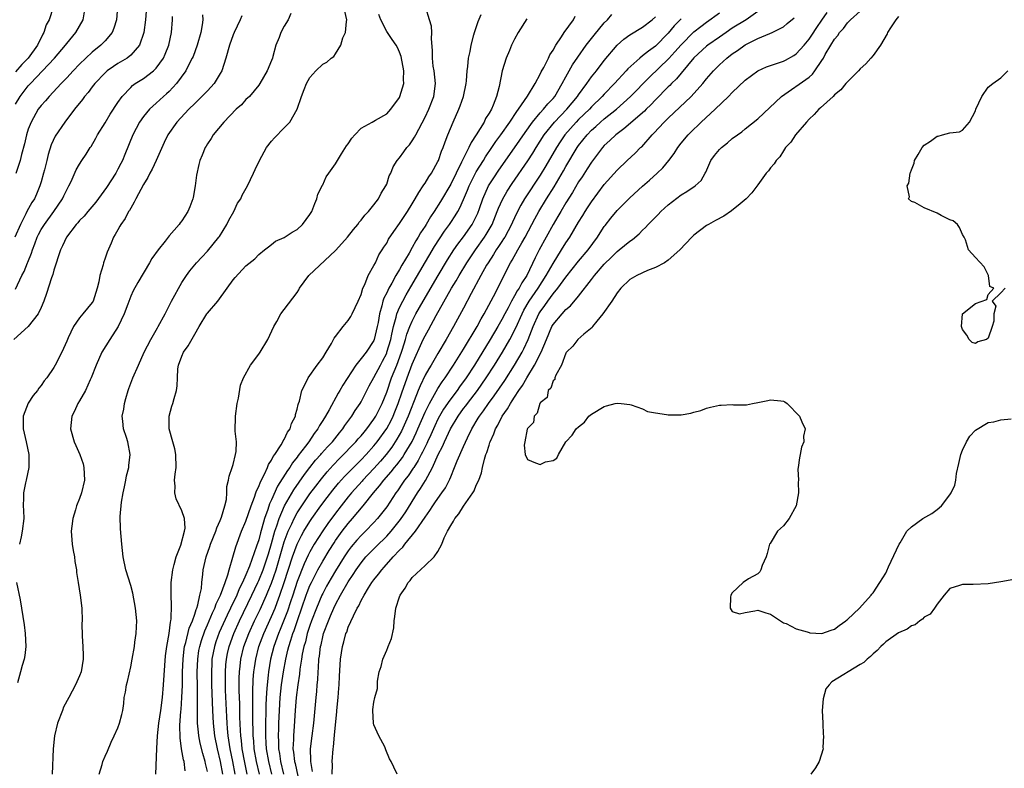
# Model space of a CAD drawing. Units: inches. Extents: x 2568125 to 2571000, y 1496265 to 1497000.
# Drawn here: x 2568762 to 2568916, y 1496406 to 1496523 of the extents above; entities that cross this region are included whole.
import ezdxf

# ---------------------------------------------------------------- set-up
doc = ezdxf.new("R2010")
doc.units = ezdxf.units.IN
doc.header["$MEASUREMENT"] = 0
doc.layers.add('LD25681494_2ft', color=182, linetype='Continuous')

msp = doc.modelspace()

# ---------------------------------------------------------------- linework, layer by layer
at = {"layer": 'LD25681494_2ft'}
for points, elevation in [([(2568790.24, 1496523.76), (2568790.28, 1496523), (2568790.18, 1496522.18), (2568789.97, 1496521), (2568789.39, 1496519), (2568788.74, 1496517.26), (2568788.63, 1496517), (2568788.21, 1496516.21), (2568787.62, 1496515), (2568786.17, 1496513), (2568785, 1496511.75), (2568784.61, 1496511.39), (2568784.15, 1496511), (2568783, 1496509.96), (2568781.95, 1496509), (2568781, 1496507.87), (2568780.38, 1496507), (2568779.31, 1496505), (2568778.06, 1496501.94), (2568777.7, 1496501), (2568777.47, 1496500.53), (2568777, 1496499.61), (2568776.67, 1496499), (2568775.24, 1496496.76), (2568773.55, 1496494.45), (2568772.29, 1496493), (2568771.71, 1496492.29), (2568771, 1496491.58), (2568770.74, 1496491.26), (2568770.49, 1496491), (2568768.96, 1496489), (2568768.36, 1496487.64), (2568768.03, 1496487), (2568767, 1496483.84), (2568766.82, 1496483.18), (2568766.63, 1496482.63), (2568765.84, 1496480.16), (2568765.4, 1496479), (2568765, 1496478.01), (2568764.53, 1496477), (2568762.99, 1496475.01), (2568760.76, 1496473)], 8698), ([(2568781.45, 1496525), (2568781.31, 1496523), (2568781.04, 1496521), (2568780.39, 1496519), (2568779, 1496517.43), (2568778.44, 1496517), (2568777, 1496516.16), (2568776.3, 1496515.7), (2568775.32, 1496515), (2568775, 1496514.71), (2568773.39, 1496513), (2568773, 1496512.5), (2568772.36, 1496511.64), (2568771.79, 1496511), (2568771.47, 1496510.53), (2568770.24, 1496509), (2568768.7, 1496507), (2568767.2, 1496504.8), (2568766.56, 1496503.44), (2568766.08, 1496501.92), (2568765.88, 1496501), (2568765.53, 1496499.53), (2568765.39, 1496499), (2568765, 1496497.65), (2568764.8, 1496497), (2568764.28, 1496495.72), (2568763.94, 1496495), (2568763.57, 1496494.43), (2568762.79, 1496493), (2568762.63, 1496492.63), (2568761.76, 1496491), (2568760.91, 1496489)], 8702), ([(2568766.9, 1496524.9), (2568766.25, 1496523), (2568765.81, 1496522.19), (2568765.4, 1496521), (2568765.25, 1496520.75), (2568764.42, 1496519), (2568762.96, 1496517), (2568761.99, 1496516.01), (2568761, 1496514.85)], 8708), ([(2568761, 1496509.79), (2568761.72, 1496511), (2568763, 1496512.64), (2568763.32, 1496513), (2568767.11, 1496517), (2568768.79, 1496519), (2568769, 1496519.3), (2568770.44, 1496521), (2568771, 1496521.97), (2568771.56, 1496523), (2568771.76, 1496524.24)], 8706), ([(2568776.92, 1496525), (2568776.78, 1496523), (2568776.35, 1496521.65), (2568776.08, 1496521), (2568775, 1496519.72), (2568774.34, 1496519), (2568773, 1496517.93), (2568771.98, 1496517), (2568771, 1496516.04), (2568770, 1496515), (2568769, 1496513.92), (2568768.11, 1496513), (2568766.24, 1496511), (2568765.67, 1496510.33), (2568765, 1496509.59), (2568764.56, 1496509), (2568763.42, 1496507), (2568763, 1496505.89), (2568762.72, 1496505), (2568762.42, 1496503.58), (2568761.94, 1496501.94), (2568761.74, 1496501), (2568761.04, 1496498.96)], 8704), ([(2568804.04, 1496523.96), (2568803.62, 1496523), (2568803, 1496521.97), (2568802.48, 1496521), (2568802.2, 1496520.2), (2568801.69, 1496519), (2568801.22, 1496517.22), (2568801.14, 1496517), (2568801, 1496516.6), (2568800.35, 1496515), (2568799.2, 1496513), (2568799, 1496512.74), (2568797.54, 1496511), (2568797, 1496510.5), (2568796.29, 1496509.71), (2568795.49, 1496509), (2568793.54, 1496507), (2568791.89, 1496505), (2568791.56, 1496504.44), (2568791, 1496503.6), (2568790.78, 1496503.22), (2568790.63, 1496503), (2568790.17, 1496501.83), (2568789.82, 1496501), (2568789.64, 1496500.36), (2568789.29, 1496498.71), (2568789.09, 1496497), (2568788.78, 1496495.22), (2568788.73, 1496495), (2568788.26, 1496493.74), (2568787.93, 1496493), (2568787, 1496491.56), (2568786.74, 1496491.26), (2568786.55, 1496491), (2568785, 1496489.21), (2568784.39, 1496488.39), (2568783.27, 1496487), (2568782.32, 1496485.68), (2568781.96, 1496485), (2568780.12, 1496481.88), (2568779.4, 1496480.6), (2568779, 1496479.75), (2568778.54, 1496478.54), (2568777.99, 1496477), (2568777.04, 1496475), (2568775.75, 1496473), (2568774.5, 1496471), (2568773.59, 1496469), (2568772.83, 1496467), (2568772.67, 1496466.67), (2568771.91, 1496465), (2568771, 1496463.39), (2568770.76, 1496463), (2568770.22, 1496461.78), (2568769.81, 1496461), (2568769.6, 1496459), (2568770.18, 1496457), (2568770.42, 1496456.42), (2568771.07, 1496455), (2568771.55, 1496453.55), (2568771.7, 1496453), (2568771.76, 1496451), (2568771.31, 1496449), (2568771, 1496448.14), (2568770.53, 1496447), (2568770.37, 1496446.37), (2568769.93, 1496445), (2568769.81, 1496443.81), (2568769.7, 1496443), (2568769.85, 1496441), (2568770.01, 1496440.01), (2568770.2, 1496439), (2568770.28, 1496438.28), (2568770.51, 1496437), (2568770.55, 1496436.55), (2568770.77, 1496435), (2568771.09, 1496433), (2568771.34, 1496431), (2568771.4, 1496429), (2568771.38, 1496428.62), (2568771.4, 1496426.6), (2568771.52, 1496425), (2568771.57, 1496423.57), (2568771.57, 1496423), (2568771.24, 1496421), (2568771, 1496420.4), (2568770.39, 1496419), (2568769.31, 1496417), (2568768.52, 1496415.48), (2568768.32, 1496415), (2568767.58, 1496413), (2568767.11, 1496411), (2568766.9, 1496409), (2568766.75, 1496405)], 8694), ([(2568774.06, 1496405), (2568774.56, 1496406.56), (2568774.67, 1496407), (2568775, 1496407.84), (2568775.37, 1496408.63), (2568775.97, 1496410.03), (2568776.44, 1496411), (2568777, 1496412.29), (2568777.27, 1496413), (2568777.62, 1496414.38), (2568777.75, 1496415), (2568777.92, 1496416.08), (2568778, 1496417), (2568778.17, 1496417.83), (2568778.34, 1496419), (2568778.48, 1496419.52), (2568779, 1496421.81), (2568779.24, 1496423), (2568779.59, 1496425), (2568779.67, 1496425.67), (2568779.86, 1496427), (2568779.92, 1496428.08), (2568779.94, 1496429), (2568779.77, 1496431), (2568779.33, 1496433.33), (2568779, 1496434.55), (2568778.26, 1496437), (2568777.84, 1496439), (2568777.61, 1496441), (2568777.41, 1496443.41), (2568777.34, 1496445.34), (2568777.54, 1496447.54), (2568777.82, 1496449), (2568778.03, 1496449.97), (2568778.23, 1496451), (2568778.33, 1496451.67), (2568778.69, 1496453), (2568778.7, 1496453.3), (2568778.94, 1496455), (2568778.55, 1496457), (2568778.33, 1496457.67), (2568777.86, 1496459), (2568777.79, 1496460.21), (2568777.68, 1496461), (2568777.91, 1496462.09), (2568778.01, 1496463), (2568778.24, 1496463.76), (2568778.58, 1496465), (2568778.69, 1496465.31), (2568779.35, 1496467), (2568780.21, 1496469), (2568781.11, 1496471), (2568782.13, 1496473), (2568783.19, 1496474.81), (2568783.31, 1496475), (2568784.36, 1496477), (2568785.36, 1496479), (2568787, 1496481.9), (2568787.71, 1496483), (2568788.25, 1496483.75), (2568789.26, 1496485), (2568790.12, 1496485.88), (2568791, 1496486.83), (2568792.79, 1496489), (2568792.88, 1496489.12), (2568794.04, 1496491), (2568794.34, 1496491.66), (2568795.09, 1496493), (2568795.71, 1496494.29), (2568796.19, 1496495), (2568796.44, 1496495.56), (2568797.27, 1496497), (2568798.19, 1496499), (2568798.43, 1496499.57), (2568799.11, 1496501), (2568800.24, 1496503), (2568801, 1496504), (2568801.45, 1496504.55), (2568803, 1496506.07), (2568803.85, 1496507), (2568805, 1496508.99), (2568805.7, 1496511), (2568806.11, 1496512.11), (2568806.47, 1496513), (2568807, 1496513.97), (2568807.93, 1496515), (2568809, 1496516.05), (2568809.64, 1496516.36), (2568810.35, 1496517), (2568810.73, 1496517.27), (2568811, 1496517.64), (2568811.82, 1496519), (2568812.15, 1496520.15), (2568812.54, 1496521), (2568812.72, 1496522.72), (2568812.78, 1496523), (2568812.32, 1496525)], 8692), ([(2568782.94, 1496405), (2568783.06, 1496409.06), (2568783.17, 1496411), (2568783.42, 1496413), (2568783.72, 1496415), (2568783.95, 1496417), (2568784.12, 1496419), (2568784.46, 1496423.54), (2568784.65, 1496425), (2568785, 1496427), (2568785.2, 1496428.8), (2568785.27, 1496429), (2568785.33, 1496429.33), (2568785.4, 1496431.4), (2568785.32, 1496433), (2568785.3, 1496435), (2568785.56, 1496437), (2568785.81, 1496437.81), (2568786.11, 1496439), (2568786.85, 1496440.85), (2568787.41, 1496443), (2568787.5, 1496443.5), (2568787.42, 1496445), (2568787, 1496446.21), (2568786.1, 1496448.1), (2568785.9, 1496449), (2568785.96, 1496450.04), (2568785.86, 1496451), (2568785.94, 1496451.94), (2568786.12, 1496453), (2568786.07, 1496455), (2568785.89, 1496455.89), (2568785.56, 1496457), (2568785.03, 1496459), (2568785.03, 1496461), (2568785.44, 1496462.56), (2568785.58, 1496463), (2568785.77, 1496463.77), (2568786.13, 1496465), (2568786.27, 1496465.73), (2568786.3, 1496467), (2568786.39, 1496468.39), (2568786.49, 1496469), (2568787, 1496470.39), (2568787.25, 1496471), (2568787.99, 1496472.01), (2568789, 1496473.83), (2568789.69, 1496475), (2568790.9, 1496477), (2568791, 1496477.13), (2568792.6, 1496479), (2568794.08, 1496481), (2568795, 1496482.31), (2568795.32, 1496482.68), (2568797, 1496484.49), (2568798.39, 1496485.61), (2568799, 1496486.3), (2568799.93, 1496487), (2568800.52, 1496487.48), (2568801, 1496487.85), (2568801.63, 1496488.37), (2568803, 1496488.92), (2568804.22, 1496489.78), (2568805, 1496490.19), (2568805.87, 1496491), (2568807, 1496492.53), (2568807.28, 1496493), (2568807.76, 1496494.24), (2568808.08, 1496495), (2568808.26, 1496495.74), (2568808.91, 1496497), (2568808.93, 1496497.07), (2568809, 1496497.18), (2568809.56, 1496498.44), (2568809.98, 1496499), (2568811, 1496500.48), (2568811.96, 1496502.04), (2568812.74, 1496503.26), (2568813, 1496503.61), (2568813.53, 1496504.47), (2568814, 1496505), (2568815, 1496506.05), (2568816.72, 1496507), (2568817, 1496507.12), (2568817.27, 1496507.27), (2568819, 1496508.27), (2568819.66, 1496509), (2568821, 1496510.85), (2568821.08, 1496511), (2568821.67, 1496513), (2568821.64, 1496513.64), (2568821.68, 1496515), (2568821.26, 1496517.26), (2568821, 1496517.94), (2568820.67, 1496518.67), (2568820.47, 1496519), (2568819.88, 1496519.88), (2568819, 1496521.13), (2568818.09, 1496523), (2568817.8, 1496523.8)], 8690), ([(2568787.53, 1496405.53), (2568787.34, 1496407), (2568787.26, 1496407.26), (2568786.96, 1496408.96), (2568786.71, 1496410.71), (2568786.68, 1496412.68), (2568786.84, 1496414.84), (2568786.87, 1496415.13), (2568786.99, 1496417), (2568787.07, 1496418.93), (2568787.11, 1496421), (2568787.18, 1496423), (2568787.37, 1496424.63), (2568787.42, 1496425), (2568787.61, 1496425.61), (2568788.14, 1496427.86), (2568788.64, 1496429), (2568789, 1496430.05), (2568789.21, 1496430.79), (2568789.32, 1496431), (2568789.49, 1496431.49), (2568789.8, 1496433), (2568790.04, 1496434.04), (2568790.11, 1496435), (2568790.28, 1496436.28), (2568790.34, 1496437), (2568790.77, 1496439), (2568791.36, 1496440.64), (2568791.46, 1496441), (2568792.3, 1496443), (2568792.46, 1496443.54), (2568793, 1496444.7), (2568793.21, 1496445.21), (2568793.72, 1496447), (2568793.97, 1496447.97), (2568794.02, 1496449), (2568794.01, 1496449.99), (2568794.27, 1496451), (2568794.37, 1496451.63), (2568794.87, 1496453), (2568794.89, 1496453.11), (2568795, 1496453.46), (2568795.4, 1496455), (2568795.47, 1496455.47), (2568795.51, 1496457), (2568795.33, 1496458.67), (2568795.35, 1496461), (2568795.65, 1496463), (2568795.83, 1496463.83), (2568796.17, 1496465.83), (2568796.6, 1496467), (2568797.7, 1496469), (2568799, 1496470.69), (2568799.22, 1496471), (2568800.43, 1496473), (2568801.36, 1496475), (2568801.82, 1496475.82), (2568802.45, 1496477), (2568803, 1496477.7), (2568805, 1496480.36), (2568805.25, 1496480.75), (2568805.39, 1496481), (2568806.84, 1496483), (2568811, 1496486.89), (2568812.01, 1496487.99), (2568812.86, 1496489), (2568813.8, 1496490.2), (2568814.49, 1496491), (2568814.68, 1496491.32), (2568815, 1496491.67), (2568815.57, 1496492.43), (2568816.16, 1496493), (2568817, 1496494.06), (2568817.72, 1496495), (2568818.15, 1496495.85), (2568818.88, 1496497), (2568819, 1496497.3), (2568819.41, 1496498.59), (2568819.63, 1496499), (2568820.03, 1496499.97), (2568820.65, 1496501), (2568821, 1496501.42), (2568821.68, 1496502.32), (2568822.17, 1496503), (2568822.58, 1496503.42), (2568823, 1496504.04), (2568823.37, 1496504.63), (2568823.54, 1496505), (2568825, 1496507.74), (2568825.6, 1496509), (2568826.36, 1496511), (2568826.62, 1496513), (2568826.4, 1496515), (2568826.29, 1496515.71), (2568826.15, 1496517), (2568826.16, 1496518.16), (2568825.98, 1496520.02), (2568826.04, 1496521), (2568825.98, 1496521.98), (2568825.7, 1496523), (2568825.14, 1496524.86)], 8688), ([(2568791, 1496405.42), (2568790.69, 1496406.69), (2568790.63, 1496407), (2568790.25, 1496408.25), (2568789.86, 1496409.86), (2568789.65, 1496411), (2568789.57, 1496411.57), (2568789.46, 1496413), (2568789.46, 1496414.54), (2568789.44, 1496415), (2568789.45, 1496416.55), (2568789.44, 1496418.56), (2568789.41, 1496421), (2568789.47, 1496423), (2568789.66, 1496424.34), (2568789.78, 1496425), (2568790.05, 1496425.95), (2568790.57, 1496427.43), (2568791, 1496428.36), (2568791.28, 1496429), (2568791.77, 1496430.23), (2568792.15, 1496431), (2568792.35, 1496431.65), (2568793.04, 1496433.04), (2568793.74, 1496435), (2568794.17, 1496436.17), (2568794.38, 1496437), (2568794.98, 1496438.98), (2568795.41, 1496440.59), (2568796.33, 1496443), (2568797, 1496444.59), (2568797.81, 1496447), (2568798.34, 1496448.34), (2568798.55, 1496449), (2568798.65, 1496449.35), (2568799, 1496450.01), (2568799.26, 1496450.74), (2568799.91, 1496451.91), (2568800.4, 1496453), (2568800.54, 1496453.46), (2568801, 1496454.1), (2568801.28, 1496454.72), (2568801.51, 1496455), (2568802.51, 1496456.51), (2568802.78, 1496457), (2568802.84, 1496457.16), (2568803, 1496457.36), (2568803.51, 1496458.49), (2568803.9, 1496459), (2568804.12, 1496459.88), (2568804.74, 1496461), (2568804.75, 1496461.25), (2568805, 1496462.08), (2568805.15, 1496462.85), (2568805.23, 1496463), (2568805.37, 1496463.37), (2568805.73, 1496465), (2568806.51, 1496466.51), (2568806.73, 1496467), (2568808.16, 1496469), (2568809, 1496470.13), (2568809.55, 1496471), (2568810.38, 1496472.38), (2568810.81, 1496473.19), (2568811, 1496473.46), (2568812.19, 1496475), (2568813, 1496475.94), (2568813.41, 1496476.59), (2568813.63, 1496477), (2568814.56, 1496479), (2568815, 1496480.01), (2568815.29, 1496481), (2568815.58, 1496481.58), (2568816.12, 1496483), (2568817, 1496484.55), (2568817.23, 1496485), (2568817.78, 1496486.22), (2568818.3, 1496487), (2568818.56, 1496487.44), (2568819, 1496488.08), (2568819.31, 1496488.69), (2568820.1, 1496489.9), (2568821, 1496491.13), (2568822.23, 1496493), (2568823, 1496494.22), (2568823.28, 1496494.72), (2568823.47, 1496495), (2568824, 1496496), (2568824.72, 1496497), (2568824.82, 1496497.18), (2568825, 1496497.42), (2568825.58, 1496498.42), (2568826, 1496499), (2568827, 1496500.82), (2568827.08, 1496501), (2568827.57, 1496502.43), (2568827.82, 1496503), (2568828.12, 1496503.88), (2568828.56, 1496505), (2568829.4, 1496507), (2568830.3, 1496509), (2568830.49, 1496509.51), (2568830.98, 1496511), (2568831.4, 1496513), (2568831.45, 1496513.45), (2568831.59, 1496515), (2568831.7, 1496515.7), (2568831.81, 1496517), (2568832.03, 1496518.03), (2568832.2, 1496519), (2568832.64, 1496520.64), (2568832.72, 1496521), (2568833.28, 1496522.72), (2568833.79, 1496523.79)], 8686), ([(2568797.22, 1496405), (2568796.83, 1496406.83), (2568796.43, 1496409), (2568796.31, 1496410.31), (2568796.22, 1496411), (2568796.15, 1496411.85), (2568796.07, 1496413.93), (2568796.04, 1496416.04), (2568795.97, 1496418.03), (2568795.96, 1496419), (2568795.97, 1496420.03), (2568796.01, 1496421), (2568796.09, 1496421.91), (2568796.23, 1496423), (2568796.7, 1496425), (2568797.44, 1496427), (2568798.36, 1496429), (2568799.21, 1496430.79), (2568800.21, 1496433), (2568800.45, 1496433.55), (2568801, 1496434.9), (2568801.71, 1496437), (2568803, 1496441.36), (2568803.61, 1496443), (2568804.17, 1496444.17), (2568804.53, 1496445), (2568805, 1496445.87), (2568806.24, 1496447.76), (2568807, 1496448.84), (2568807.92, 1496450.08), (2568808.79, 1496451.22), (2568809.69, 1496452.31), (2568810.64, 1496453.36), (2568811.63, 1496454.37), (2568812.27, 1496455), (2568813.6, 1496456.4), (2568814.2, 1496457), (2568814.56, 1496457.44), (2568815, 1496457.92), (2568815.48, 1496458.52), (2568815.88, 1496459), (2568817, 1496460.55), (2568817.28, 1496461), (2568818.27, 1496463), (2568819, 1496464.77), (2568819.78, 1496467), (2568820.59, 1496469), (2568821.33, 1496471), (2568821.49, 1496471.49), (2568821.95, 1496473), (2568822.16, 1496473.84), (2568822.62, 1496475), (2568823, 1496475.88), (2568823.58, 1496477), (2568824.71, 1496479), (2568827.05, 1496483), (2568828.53, 1496485.47), (2568829.51, 1496487), (2568830.12, 1496487.88), (2568831, 1496489.05), (2568832.35, 1496491), (2568832.59, 1496491.41), (2568833.23, 1496492.77), (2568833.5, 1496493.5), (2568834.04, 1496495), (2568834.93, 1496497), (2568835.72, 1496498.28), (2568836.52, 1496499.48), (2568839, 1496502.97), (2568840.62, 1496505.38), (2568841.79, 1496507), (2568843, 1496508.42), (2568843.53, 1496509), (2568844.18, 1496509.82), (2568845, 1496510.69), (2568845.26, 1496511), (2568846.45, 1496513), (2568847, 1496514.07), (2568847.51, 1496515), (2568848.05, 1496515.95), (2568848.86, 1496517.14), (2568850.2, 1496519), (2568851.43, 1496520.57), (2568853, 1496522.49), (2568853.51, 1496523), (2568854.2, 1496523.8)], 8680), ([(2568802.95, 1496405), (2568802.45, 1496407), (2568802.28, 1496408.28), (2568802.15, 1496409), (2568802.15, 1496410.15), (2568802.12, 1496411), (2568802.17, 1496412.17), (2568802.17, 1496413), (2568802.23, 1496415), (2568802.35, 1496417), (2568802.57, 1496419), (2568802.87, 1496421), (2568803.22, 1496423), (2568803.58, 1496424.42), (2568803.7, 1496425), (2568804.03, 1496425.97), (2568804.34, 1496427), (2568804.53, 1496427.47), (2568805.06, 1496429.06), (2568806.43, 1496433), (2568806.58, 1496433.42), (2568807, 1496434.5), (2568807.23, 1496435), (2568808.25, 1496437), (2568809, 1496438.35), (2568810, 1496440), (2568810.78, 1496441.22), (2568811, 1496441.54), (2568812.06, 1496443), (2568813, 1496444.23), (2568813.68, 1496445), (2568815.34, 1496447), (2568816.96, 1496449), (2568817.9, 1496450.1), (2568818.54, 1496451), (2568819.69, 1496452.31), (2568820.23, 1496453), (2568820.59, 1496453.41), (2568821.46, 1496454.54), (2568821.75, 1496455), (2568822.96, 1496457.04), (2568823.61, 1496458.39), (2568823.89, 1496459), (2568825, 1496461.62), (2568825.67, 1496463), (2568827, 1496465.32), (2568827.65, 1496466.35), (2568828.13, 1496467), (2568829.44, 1496469), (2568831, 1496471.49), (2568833.14, 1496475), (2568833.78, 1496476.22), (2568834.26, 1496477), (2568835.71, 1496479.71), (2568838.36, 1496485), (2568838.62, 1496485.38), (2568839.48, 1496487), (2568840.11, 1496488.11), (2568840.63, 1496489), (2568841.7, 1496491), (2568842.14, 1496491.86), (2568842.78, 1496493), (2568843.98, 1496495), (2568845.15, 1496496.85), (2568846.63, 1496499.37), (2568847, 1496500.02), (2568848.79, 1496503), (2568849, 1496503.31), (2568850.31, 1496505), (2568851, 1496505.72), (2568851.68, 1496506.32), (2568852.41, 1496507), (2568853, 1496507.51), (2568854.89, 1496509), (2568857.12, 1496511), (2568860.02, 1496513.98), (2568863.09, 1496516.91), (2568864.05, 1496517.95), (2568865, 1496519.08), (2568867, 1496521.09), (2568868.07, 1496521.93), (2568869, 1496522.62), (2568871, 1496524.06)], 8674), ([(2568877, 1496524.26), (2568875.16, 1496523), (2568873, 1496521.65), (2568872.03, 1496521), (2568871, 1496520.29), (2568869.19, 1496519), (2568869, 1496518.85), (2568867, 1496517.02), (2568865, 1496514.63), (2568864.27, 1496513.73), (2568863.51, 1496513), (2568863.27, 1496512.73), (2568863, 1496512.48), (2568861, 1496510.45), (2568860.29, 1496509.71), (2568859.54, 1496509), (2568859.28, 1496508.72), (2568856.08, 1496505.92), (2568855, 1496505.17), (2568854.79, 1496505), (2568853.89, 1496504.11), (2568853, 1496503.32), (2568852.72, 1496503), (2568851, 1496500.72), (2568850.34, 1496499.66), (2568849.55, 1496498.45), (2568849, 1496497.64), (2568848.02, 1496495.98), (2568847, 1496494.36), (2568846.19, 1496493), (2568845.77, 1496492.23), (2568845, 1496490.95), (2568842.85, 1496487), (2568842.23, 1496485.77), (2568840.91, 1496483), (2568840.14, 1496481.86), (2568839.71, 1496481), (2568839.41, 1496480.59), (2568839, 1496479.84), (2568838.5, 1496479), (2568837.96, 1496477.96), (2568837.44, 1496477), (2568837, 1496476.13), (2568836.37, 1496475), (2568835.19, 1496473), (2568832.7, 1496469), (2568831.42, 1496467), (2568830.4, 1496465.6), (2568829.99, 1496465), (2568828.69, 1496463.31), (2568828.5, 1496463), (2568827.89, 1496462.11), (2568827.25, 1496461), (2568827, 1496460.52), (2568826.51, 1496459.49), (2568825.9, 1496458.1), (2568825.38, 1496457), (2568825.27, 1496456.73), (2568825, 1496456.21), (2568824.61, 1496455.39), (2568824.39, 1496455), (2568823.94, 1496454.06), (2568823.23, 1496453), (2568823.15, 1496452.85), (2568822.34, 1496451.66), (2568821.8, 1496451), (2568821.49, 1496450.51), (2568820.67, 1496449.33), (2568820.42, 1496449), (2568819, 1496446.82), (2568817.57, 1496445), (2568817, 1496444.38), (2568815.68, 1496443), (2568815, 1496442.35), (2568814.36, 1496441.64), (2568813.44, 1496440.56), (2568813, 1496439.97), (2568812.34, 1496439), (2568811, 1496436.84), (2568810.32, 1496435.68), (2568809.6, 1496434.4), (2568809, 1496433.27), (2568808.87, 1496433), (2568808.02, 1496431), (2568807.26, 1496429), (2568807, 1496428.25), (2568806.6, 1496427), (2568806.29, 1496425.71), (2568806.06, 1496425), (2568805.8, 1496423.8), (2568805.68, 1496423), (2568805.44, 1496421.44), (2568805.36, 1496420.64), (2568805.1, 1496419), (2568804.85, 1496417), (2568804.69, 1496415), (2568804.55, 1496412.55), (2568804.43, 1496411), (2568804.43, 1496410.43), (2568804.36, 1496409), (2568804.45, 1496408.45), (2568804.59, 1496407), (2568804.68, 1496406.68), (2568805.47, 1496403)], 8672), ([(2568810.49, 1496405), (2568810.53, 1496406.53), (2568810.5, 1496407), (2568810.64, 1496409), (2568810.69, 1496409.31), (2568810.87, 1496411.12), (2568811.19, 1496414.81), (2568811.2, 1496415), (2568811.41, 1496417), (2568811.52, 1496418.48), (2568811.58, 1496419), (2568811.64, 1496420.36), (2568811.81, 1496423), (2568812.09, 1496425), (2568812.3, 1496425.7), (2568812.63, 1496427), (2568812.75, 1496427.25), (2568813, 1496427.99), (2568813.8, 1496429.8), (2568814.4, 1496431), (2568814.64, 1496431.36), (2568815, 1496432.17), (2568815.46, 1496433), (2568816.16, 1496434.16), (2568816.7, 1496435), (2568817, 1496435.42), (2568817.72, 1496436.28), (2568818.23, 1496437), (2568818.61, 1496437.39), (2568820.03, 1496439), (2568821, 1496440.04), (2568821.5, 1496440.5), (2568821.86, 1496441), (2568823.48, 1496443), (2568825, 1496445.22), (2568825.76, 1496446.24), (2568826.23, 1496447), (2568826.55, 1496447.45), (2568827, 1496448.14), (2568827.63, 1496449), (2568828.18, 1496449.82), (2568828.86, 1496451.14), (2568829, 1496451.53), (2568829.62, 1496453), (2568830.01, 1496454.01), (2568831, 1496456.26), (2568831.64, 1496457.63), (2568832.32, 1496459), (2568833.32, 1496460.68), (2568833.5, 1496461), (2568834.15, 1496461.85), (2568834.92, 1496463), (2568835.82, 1496464.18), (2568837.44, 1496466.56), (2568838.97, 1496469), (2568840.15, 1496471), (2568840.45, 1496471.55), (2568841.13, 1496473), (2568841.91, 1496475), (2568842.8, 1496477), (2568843, 1496477.33), (2568843.7, 1496478.3), (2568844.19, 1496479), (2568845, 1496480.11), (2568845.75, 1496481), (2568847, 1496482.76), (2568849, 1496485.25), (2568850.5, 1496487), (2568851.96, 1496489), (2568852.35, 1496489.65), (2568853, 1496490.64), (2568853.16, 1496490.84), (2568854.03, 1496491.97), (2568855, 1496493.14), (2568857, 1496495.12), (2568859, 1496496.95), (2568860.09, 1496497.91), (2568861.26, 1496499), (2568862.14, 1496499.86), (2568863.09, 1496501), (2568863.91, 1496502.09), (2568864.48, 1496503), (2568865, 1496503.67), (2568866.11, 1496505), (2568867, 1496505.89), (2568867.59, 1496506.41), (2568868.17, 1496507), (2568870.34, 1496509), (2568872.43, 1496511), (2568873, 1496511.6), (2568875, 1496513.52), (2568877, 1496515.02), (2568878.35, 1496515.65), (2568880.25, 1496516.25), (2568881, 1496516.53), (2568881.32, 1496516.68), (2568882.61, 1496517.39), (2568883, 1496517.64), (2568884.23, 1496519), (2568885, 1496519.94), (2568885.43, 1496520.57), (2568886.2, 1496521.8), (2568887, 1496522.91), (2568887.86, 1496524.14)], 8668), ([(2568820.63, 1496405), (2568820.14, 1496406.14), (2568819.72, 1496407), (2568819.42, 1496407.42), (2568818.85, 1496408.85), (2568818.83, 1496409), (2568818.71, 1496409.29), (2568817.8, 1496411), (2568817, 1496412.75), (2568816.94, 1496413), (2568816.82, 1496415), (2568816.86, 1496415.14), (2568817, 1496416.27), (2568817.17, 1496417), (2568817.58, 1496418.42), (2568817.57, 1496419), (2568817.59, 1496419.59), (2568817.85, 1496421), (2568818.12, 1496421.88), (2568818.38, 1496423), (2568819, 1496424.44), (2568819.18, 1496424.82), (2568819.24, 1496425), (2568819.76, 1496426.24), (2568820.1, 1496427.9), (2568820.15, 1496429), (2568820.3, 1496429.7), (2568820.42, 1496431), (2568821, 1496432.73), (2568821.1, 1496433), (2568821.9, 1496434.1), (2568822.38, 1496435), (2568822.68, 1496435.32), (2568823, 1496435.77), (2568825, 1496437.63), (2568826.42, 1496439), (2568827, 1496439.82), (2568827.6, 1496441), (2568827.99, 1496441.99), (2568828.5, 1496443), (2568829, 1496443.91), (2568829.44, 1496444.56), (2568829.64, 1496445), (2568830.26, 1496445.74), (2568831, 1496446.93), (2568832.45, 1496449), (2568832.65, 1496449.35), (2568833, 1496450.19), (2568833.38, 1496451), (2568833.84, 1496452.16), (2568834, 1496453), (2568834.3, 1496454.3), (2568834.52, 1496455), (2568834.66, 1496455.34), (2568835, 1496456.48), (2568835.13, 1496456.87), (2568835.16, 1496457), (2568835.74, 1496458.26), (2568836.01, 1496459), (2568836.38, 1496459.62), (2568837.06, 1496461), (2568837.87, 1496462.13), (2568838.33, 1496463), (2568838.62, 1496463.38), (2568839, 1496464), (2568839.66, 1496465), (2568840.21, 1496465.79), (2568840.89, 1496467), (2568842.12, 1496469), (2568843.13, 1496471), (2568843.96, 1496473), (2568844.82, 1496475), (2568845, 1496475.33), (2568846.4, 1496477), (2568847, 1496477.68), (2568847.74, 1496478.26), (2568849, 1496479.76), (2568851, 1496482.35), (2568851.49, 1496483), (2568853, 1496484.77), (2568854.13, 1496485.87), (2568855, 1496486.77), (2568855.32, 1496487), (2568857, 1496488.37), (2568857.39, 1496488.61), (2568858.48, 1496489.52), (2568859, 1496490.08), (2568859.47, 1496490.53), (2568859.88, 1496491), (2568861.44, 1496492.56), (2568861.86, 1496493), (2568863, 1496494.03), (2568865, 1496495.61), (2568865.89, 1496496.11), (2568867.19, 1496497), (2568868.15, 1496497.85), (2568868.75, 1496499), (2568868.85, 1496499.15), (2568869.68, 1496501), (2568870.25, 1496501.75), (2568871, 1496502.68), (2568871.32, 1496503), (2568872.26, 1496503.74), (2568873, 1496504.4), (2568873.81, 1496505), (2568874.51, 1496505.49), (2568875, 1496505.91), (2568877, 1496507.51), (2568880.72, 1496511), (2568885, 1496514.03), (2568885.53, 1496514.47), (2568885.92, 1496515), (2568887, 1496516.6), (2568887.24, 1496517), (2568887.54, 1496517.54), (2568888.4, 1496519), (2568889, 1496519.97), (2568889.48, 1496520.52), (2568889.77, 1496521), (2568890.37, 1496521.63), (2568891, 1496522.49), (2568891.5, 1496523), (2568893, 1496524.32)], 8666), ([(2568761, 1496480.85), (2568762, 1496483), (2568762.35, 1496483.65), (2568762.87, 1496485), (2568762.92, 1496485.08), (2568763.5, 1496486.5), (2568763.63, 1496487), (2568764.03, 1496487.97), (2568764.37, 1496489), (2568764.57, 1496489.43), (2568765, 1496490.19), (2568765.51, 1496491), (2568767, 1496493), (2568768.36, 1496495), (2568768.55, 1496495.45), (2568769, 1496496.41), (2568769.21, 1496496.79), (2568769.34, 1496497), (2568769.68, 1496497.68), (2568770.5, 1496499.5), (2568771, 1496500.4), (2568771.38, 1496501), (2568772.05, 1496501.95), (2568772.67, 1496503), (2568772.81, 1496503.19), (2568773.55, 1496504.45), (2568773.83, 1496505), (2568775, 1496506.88), (2568775.79, 1496508.21), (2568777, 1496510.03), (2568777.68, 1496511), (2568779, 1496512.4), (2568779.3, 1496512.7), (2568779.72, 1496513), (2568780.49, 1496513.51), (2568781, 1496513.82), (2568782.57, 1496515), (2568783, 1496515.43), (2568784.11, 1496517), (2568784.39, 1496517.61), (2568784.95, 1496519), (2568785.39, 1496521), (2568785.53, 1496523), (2568785.52, 1496523.52)], 8700), ([(2568796.38, 1496523.62), (2568796.13, 1496523), (2568795.15, 1496521), (2568795, 1496520.61), (2568794.44, 1496519), (2568793.86, 1496517), (2568793.22, 1496515), (2568793, 1496514.59), (2568792.03, 1496513), (2568791, 1496511.89), (2568790.12, 1496511), (2568789, 1496509.92), (2568788.09, 1496509), (2568786.23, 1496507), (2568784.81, 1496505), (2568784.22, 1496503.78), (2568782.99, 1496501), (2568782.36, 1496499.64), (2568782.01, 1496499), (2568781.69, 1496498.31), (2568781, 1496497.22), (2568779.8, 1496495), (2568779.55, 1496494.45), (2568779, 1496493.55), (2568778.81, 1496493.19), (2568778.68, 1496493), (2568778.11, 1496491.89), (2568777.46, 1496491), (2568777.31, 1496490.69), (2568777, 1496490.16), (2568776.59, 1496489.41), (2568776.32, 1496489), (2568775.94, 1496488.06), (2568775.33, 1496486.67), (2568775, 1496485.69), (2568774.75, 1496485), (2568774.68, 1496484.68), (2568774.18, 1496483), (2568774.03, 1496482.03), (2568773.78, 1496481), (2568773.14, 1496479), (2568773, 1496478.77), (2568771.54, 1496477), (2568771, 1496476.39), (2568770.07, 1496475), (2568769.23, 1496473.23), (2568769.11, 1496473), (2568769, 1496472.73), (2568768.22, 1496471), (2568767.21, 1496469), (2568767, 1496468.62), (2568765.88, 1496467), (2568765.49, 1496466.51), (2568765, 1496465.8), (2568764.64, 1496465.36), (2568764.41, 1496465), (2568763.77, 1496464.23), (2568762.97, 1496463.03), (2568762.21, 1496461), (2568762.22, 1496460.22), (2568762.19, 1496459), (2568762.66, 1496457), (2568763.08, 1496455), (2568763.08, 1496453), (2568762.67, 1496451), (2568762.56, 1496450.56), (2568762.23, 1496449), (2568762.24, 1496448.24), (2568762.22, 1496447), (2568762.25, 1496446.25), (2568762.29, 1496445), (2568762.05, 1496443), (2568761.87, 1496442.13), (2568761.6, 1496441)], 8696), ([(2568840.88, 1496523.12), (2568839.56, 1496521), (2568839, 1496519.97), (2568838.51, 1496519), (2568838.18, 1496518.18), (2568837.67, 1496517), (2568837.06, 1496515), (2568836.58, 1496512.58), (2568836.17, 1496511), (2568835.66, 1496509.66), (2568835.37, 1496509), (2568835, 1496508.36), (2568834.46, 1496507.54), (2568834.21, 1496507), (2568832.99, 1496505), (2568832.19, 1496503.81), (2568831.85, 1496503), (2568830.88, 1496501.12), (2568830.71, 1496500.71), (2568829.84, 1496499), (2568829, 1496497.3), (2568827.41, 1496494.59), (2568826.42, 1496493), (2568825.84, 1496492.16), (2568825.18, 1496491), (2568825, 1496490.71), (2568824.31, 1496489.69), (2568823.94, 1496489), (2568823.57, 1496488.43), (2568823, 1496487.37), (2568822.51, 1496486.51), (2568821.38, 1496484.62), (2568821, 1496483.92), (2568820.45, 1496483), (2568819.8, 1496481.8), (2568819.33, 1496481), (2568819, 1496480.3), (2568818.55, 1496479.45), (2568818.41, 1496479), (2568818.24, 1496478.24), (2568817.86, 1496477), (2568817.65, 1496475.65), (2568817.52, 1496475), (2568817.06, 1496473), (2568817, 1496472.85), (2568815.77, 1496471), (2568815, 1496470), (2568814.17, 1496469), (2568812.14, 1496465.86), (2568811.66, 1496465), (2568811.4, 1496464.6), (2568809.99, 1496461.99), (2568809.43, 1496461), (2568809, 1496460.31), (2568808.48, 1496459.52), (2568808.22, 1496459), (2568807.68, 1496458.32), (2568806.82, 1496457), (2568806.31, 1496456.31), (2568805.17, 1496454.83), (2568805, 1496454.58), (2568804.3, 1496453.7), (2568803.87, 1496453), (2568803.5, 1496452.5), (2568801.96, 1496450.04), (2568801, 1496447.92), (2568800.7, 1496447.3), (2568800.43, 1496446.43), (2568799.91, 1496445), (2568799.5, 1496443.5), (2568799.26, 1496442.74), (2568799, 1496441.67), (2568798.68, 1496440.68), (2568797.57, 1496437.57), (2568797, 1496436.21), (2568796.46, 1496435), (2568795.97, 1496434.03), (2568795.56, 1496433), (2568794.62, 1496431), (2568794.09, 1496429.91), (2568792.84, 1496427.16), (2568792.3, 1496425.7), (2568792.07, 1496425), (2568791.7, 1496423), (2568791.66, 1496422.34), (2568791.61, 1496421), (2568791.64, 1496419), (2568791.77, 1496415), (2568791.87, 1496413), (2568792.11, 1496411), (2568792.52, 1496409), (2568793, 1496407), (2568793.34, 1496405)], 8684), ([(2568795.31, 1496405), (2568794.94, 1496407), (2568794.55, 1496409), (2568794.36, 1496410.36), (2568794.24, 1496411), (2568794.15, 1496412.15), (2568794.06, 1496413), (2568794, 1496414), (2568793.83, 1496418.17), (2568793.79, 1496420.21), (2568793.8, 1496421), (2568793.87, 1496422.13), (2568793.95, 1496423), (2568794.12, 1496423.88), (2568794.38, 1496425), (2568795.1, 1496427), (2568796.02, 1496429), (2568797.93, 1496433), (2568798.86, 1496435), (2568799, 1496435.3), (2568799.68, 1496437), (2568800.37, 1496439), (2568800.51, 1496439.49), (2568801, 1496441.07), (2568801.53, 1496443), (2568801.83, 1496443.83), (2568802.19, 1496445), (2568803.05, 1496447), (2568804.49, 1496449.51), (2568806.14, 1496451.86), (2568807.01, 1496452.99), (2568807.89, 1496454.11), (2568808.7, 1496455), (2568808.83, 1496455.17), (2568809.77, 1496456.23), (2568810.51, 1496457), (2568811.61, 1496458.39), (2568812.15, 1496459), (2568812.48, 1496459.52), (2568813.56, 1496461), (2568814.1, 1496461.9), (2568814.85, 1496463), (2568815, 1496463.25), (2568816.27, 1496465.73), (2568817, 1496467.07), (2568818.01, 1496469), (2568818.37, 1496469.63), (2568819, 1496470.87), (2568819.05, 1496471), (2568819.63, 1496473), (2568819.82, 1496473.82), (2568820.05, 1496475), (2568820.49, 1496476.49), (2568820.59, 1496477), (2568821, 1496477.99), (2568821.5, 1496479), (2568822.03, 1496479.97), (2568822.76, 1496481.24), (2568826.47, 1496487.53), (2568827.25, 1496488.75), (2568828.05, 1496489.95), (2568828.82, 1496491), (2568829, 1496491.27), (2568829.69, 1496492.31), (2568830.1, 1496493), (2568830.42, 1496493.58), (2568831, 1496494.88), (2568831.63, 1496496.37), (2568831.88, 1496497), (2568833, 1496499.21), (2568834.11, 1496501), (2568834.44, 1496501.56), (2568835.44, 1496503), (2568836.07, 1496503.93), (2568836.85, 1496505), (2568838.24, 1496507), (2568839.33, 1496508.67), (2568839.62, 1496509), (2568841.02, 1496511.02), (2568842.19, 1496513), (2568843, 1496514.5), (2568843.16, 1496514.85), (2568843.55, 1496515.55), (2568844.28, 1496517), (2568844.5, 1496517.5), (2568845, 1496518.26), (2568845.42, 1496519), (2568846.3, 1496520.3), (2568846.72, 1496521), (2568848.18, 1496523), (2568848.47, 1496523.53)], 8682), ([(2568799.13, 1496405), (2568798.66, 1496407), (2568798.3, 1496409), (2568798.22, 1496410.22), (2568798.14, 1496411), (2568798.13, 1496412.13), (2568798.1, 1496413), (2568798.08, 1496413.92), (2568798.07, 1496415.93), (2568798.09, 1496417), (2568798.09, 1496417.91), (2568798.16, 1496419.84), (2568798.25, 1496421), (2568798.34, 1496421.66), (2568798.54, 1496423), (2568799.04, 1496425), (2568799.78, 1496427), (2568801, 1496429.7), (2568801.55, 1496431), (2568801.87, 1496431.87), (2568802.31, 1496433), (2568803, 1496435), (2568804.28, 1496439), (2568805, 1496441), (2568805.67, 1496442.33), (2568806.06, 1496443), (2568807, 1496444.55), (2568807.3, 1496445), (2568808.73, 1496447), (2568809.7, 1496448.3), (2568810.57, 1496449.43), (2568811.48, 1496450.52), (2568812.42, 1496451.58), (2568813.81, 1496453), (2568815, 1496454.19), (2568815.77, 1496455), (2568817, 1496456.36), (2568817.52, 1496457), (2568819, 1496459.08), (2568819.68, 1496460.32), (2568820, 1496461), (2568820.3, 1496461.7), (2568820.82, 1496463), (2568821.37, 1496464.63), (2568822.19, 1496467), (2568823, 1496469.16), (2568824.72, 1496473), (2568825, 1496473.58), (2568825.51, 1496474.49), (2568826.74, 1496476.74), (2568829.15, 1496481), (2568829.85, 1496482.15), (2568830.32, 1496483), (2568831.55, 1496485), (2568832.89, 1496487), (2568834.3, 1496489), (2568834.57, 1496489.43), (2568835.31, 1496490.69), (2568835.47, 1496491), (2568836.29, 1496493), (2568836.48, 1496493.52), (2568837.1, 1496494.9), (2568837.82, 1496496.18), (2568838.62, 1496497.38), (2568841.07, 1496500.93), (2568841.85, 1496502.15), (2568842.37, 1496503), (2568843.63, 1496505), (2568845.2, 1496507), (2568847.14, 1496509), (2568847.99, 1496510.01), (2568848.84, 1496511), (2568849, 1496511.24), (2568850.28, 1496513), (2568851, 1496514.04), (2568851.77, 1496515), (2568853, 1496516.61), (2568855, 1496519.01), (2568856.05, 1496519.95), (2568857, 1496520.62), (2568859, 1496521.81), (2568860.5, 1496523), (2568861, 1496523.47)], 8678), ([(2568865, 1496523.16), (2568863.94, 1496522.06), (2568863, 1496520.88), (2568861, 1496518.84), (2568859.9, 1496518.1), (2568859, 1496517.35), (2568858.54, 1496517), (2568856.7, 1496515.3), (2568856.45, 1496515), (2568854.62, 1496513), (2568853, 1496511.34), (2568852.7, 1496511), (2568851, 1496509.36), (2568850.67, 1496509), (2568849, 1496507.4), (2568848.61, 1496507), (2568846.85, 1496505), (2568846.11, 1496503.89), (2568845.55, 1496503), (2568843.87, 1496500.13), (2568843, 1496498.71), (2568840.55, 1496495), (2568839.98, 1496494.02), (2568839.29, 1496492.71), (2568838.66, 1496491.34), (2568838.51, 1496491), (2568838, 1496490), (2568837.45, 1496489), (2568837.28, 1496488.72), (2568837, 1496488.3), (2568836.49, 1496487.51), (2568836.13, 1496487), (2568835.71, 1496486.29), (2568834.84, 1496485), (2568834.6, 1496484.6), (2568833.71, 1496483), (2568832.18, 1496480.18), (2568831, 1496477.9), (2568830.7, 1496477.3), (2568829.45, 1496475), (2568828.31, 1496473), (2568827, 1496470.82), (2568825.94, 1496469), (2568825.58, 1496468.42), (2568825, 1496467.39), (2568824.24, 1496465.76), (2568823.94, 1496465), (2568823.64, 1496464.36), (2568822.38, 1496461), (2568821.33, 1496458.67), (2568820.61, 1496457.39), (2568819.82, 1496456.18), (2568818.91, 1496455), (2568818.02, 1496453.98), (2568817, 1496452.84), (2568815.3, 1496451), (2568815.17, 1496450.83), (2568813.51, 1496449), (2568813, 1496448.39), (2568811.88, 1496447), (2568811, 1496445.86), (2568809.79, 1496444.21), (2568809, 1496443.05), (2568807.69, 1496441), (2568807, 1496439.81), (2568806.72, 1496439.28), (2568806.09, 1496437.91), (2568805, 1496435.14), (2568804.31, 1496433), (2568803.95, 1496431.95), (2568803.49, 1496430.51), (2568802.37, 1496427.63), (2568802.09, 1496427), (2568801.38, 1496425), (2568800.87, 1496423), (2568800.53, 1496421), (2568800.49, 1496420.49), (2568800.3, 1496419), (2568800.2, 1496417.8), (2568800.12, 1496415.88), (2568800.08, 1496411.92), (2568800.09, 1496411), (2568800.13, 1496409.87), (2568800.19, 1496409), (2568800.52, 1496407), (2568801.02, 1496405)], 8676), ([(2568807.43, 1496405.43), (2568807.16, 1496407), (2568807.17, 1496407.17), (2568807.11, 1496409), (2568807.34, 1496411), (2568807.61, 1496413), (2568807.96, 1496417), (2568808.07, 1496417.93), (2568808.14, 1496419), (2568808.22, 1496419.78), (2568808.27, 1496421), (2568808.34, 1496421.66), (2568808.4, 1496423), (2568808.5, 1496423.5), (2568808.66, 1496425), (2568808.74, 1496425.26), (2568809, 1496426.48), (2568809.14, 1496427), (2568809.89, 1496429), (2568810.24, 1496429.76), (2568810.74, 1496431), (2568811, 1496431.54), (2568811.79, 1496433), (2568813, 1496435.08), (2568813.77, 1496436.23), (2568814.25, 1496437), (2568815, 1496438.08), (2568815.76, 1496439), (2568817, 1496440.27), (2568817.37, 1496440.63), (2568819, 1496442.24), (2568819.68, 1496443), (2568821.16, 1496444.84), (2568821.97, 1496446.03), (2568823.83, 1496449), (2568824.3, 1496449.7), (2568825.06, 1496450.94), (2568826.18, 1496453), (2568827.06, 1496455), (2568827.73, 1496456.27), (2568828.02, 1496457), (2568828.35, 1496457.65), (2568828.95, 1496459), (2568830.15, 1496461), (2568831, 1496462.19), (2568831.36, 1496462.64), (2568831.61, 1496463), (2568833.17, 1496465), (2568834.57, 1496467), (2568835.85, 1496469), (2568837.08, 1496471), (2568838.26, 1496473), (2568839.18, 1496474.81), (2568840.15, 1496477), (2568840.44, 1496477.56), (2568841.29, 1496479), (2568842.66, 1496481), (2568843.94, 1496483), (2568845, 1496484.89), (2568846.33, 1496487), (2568847, 1496488.1), (2568847.62, 1496489), (2568849, 1496491.34), (2568849.64, 1496492.36), (2568850, 1496493), (2568850.4, 1496493.6), (2568851, 1496494.54), (2568853, 1496497.22), (2568855, 1496499.47), (2568856.59, 1496501), (2568857.85, 1496502.15), (2568858.69, 1496503), (2568858.86, 1496503.14), (2568860.51, 1496505), (2568860.76, 1496505.24), (2568862.37, 1496507), (2568863, 1496507.62), (2568866.58, 1496511), (2568868.41, 1496513), (2568869, 1496513.74), (2568870.07, 1496515), (2568871, 1496515.93), (2568872.14, 1496517), (2568873, 1496517.65), (2568873.81, 1496518.19), (2568875, 1496519.06), (2568877, 1496520.08), (2568878.86, 1496520.86), (2568879.24, 1496521), (2568881, 1496521.9), (2568881.61, 1496522.39), (2568882.69, 1496523.31)], 8670), ([(2568899, 1496523.51), (2568898.56, 1496523), (2568897.73, 1496521.73), (2568897.28, 1496521), (2568897.2, 1496520.8), (2568896.15, 1496519), (2568895, 1496517.4), (2568894.67, 1496517), (2568893.89, 1496516.11), (2568893, 1496515.31), (2568892.72, 1496515), (2568891, 1496513.31), (2568890.87, 1496513.13), (2568890.75, 1496513), (2568889.99, 1496512.01), (2568889, 1496511.24), (2568888.76, 1496511), (2568886.8, 1496509.2), (2568886.54, 1496509), (2568885.83, 1496508.17), (2568885, 1496507.43), (2568884.59, 1496507), (2568882.9, 1496505), (2568882.16, 1496503.84), (2568881.35, 1496503), (2568881, 1496502.5), (2568880.42, 1496501.58), (2568879.84, 1496501), (2568879.54, 1496500.46), (2568879, 1496499.85), (2568878.65, 1496499.35), (2568878.31, 1496499), (2568877, 1496497.18), (2568876.06, 1496495.94), (2568875.18, 1496495), (2568874.22, 1496494.22), (2568872.91, 1496493.09), (2568871.71, 1496492.29), (2568870.41, 1496491.59), (2568869.3, 1496491), (2568869, 1496490.81), (2568867, 1496489.31), (2568866.67, 1496489), (2568864.83, 1496487), (2568863, 1496485.4), (2568862.42, 1496485), (2568861, 1496484.25), (2568859.78, 1496483.78), (2568858.09, 1496483), (2568857, 1496482.35), (2568855.58, 1496481), (2568855, 1496480.27), (2568854.18, 1496479), (2568852.8, 1496477), (2568851.86, 1496475.86), (2568851.18, 1496475), (2568851.12, 1496474.88), (2568849.81, 1496473.81), (2568848.87, 1496473), (2568848.07, 1496471.93), (2568847.09, 1496471), (2568847.07, 1496470.94), (2568847, 1496470.86), (2568846.31, 1496469), (2568845.43, 1496467.43), (2568845.3, 1496467), (2568845.28, 1496466.72), (2568845, 1496466.52), (2568844.63, 1496465.37), (2568844.26, 1496465), (2568844.06, 1496463.94), (2568843, 1496463.11), (2568842.97, 1496463.03), (2568842.94, 1496463), (2568842.54, 1496461.46), (2568842.07, 1496461), (2568841.97, 1496460.03), (2568841, 1496459.05), (2568840.96, 1496458.96), (2568840.6, 1496457), (2568840.48, 1496456.48), (2568840.62, 1496455), (2568841, 1496454.24), (2568842.28, 1496453.72), (2568843, 1496453.44), (2568843.84, 1496453.84), (2568845, 1496454.08), (2568845.58, 1496454.42), (2568845.87, 1496455), (2568847.02, 1496457), (2568847.97, 1496458.03), (2568848.6, 1496459), (2568849, 1496459.36), (2568849.92, 1496460.08), (2568850.59, 1496461), (2568851, 1496461.3), (2568853, 1496462.54), (2568853.37, 1496462.63), (2568854.71, 1496463), (2568855, 1496463.05), (2568855.62, 1496463), (2568857, 1496462.84), (2568857.2, 1496462.8), (2568859, 1496462.15), (2568859.74, 1496461.74), (2568861, 1496461.52), (2568862.72, 1496461.28), (2568863, 1496461.2), (2568863.2, 1496461.2), (2568865, 1496461.22), (2568866.51, 1496461.49), (2568867, 1496461.63), (2568868.09, 1496461.91), (2568869, 1496462.28), (2568869.61, 1496462.39), (2568871, 1496462.75), (2568871.25, 1496462.75), (2568873, 1496462.82), (2568873.21, 1496462.79), (2568875.22, 1496462.78), (2568876.16, 1496463), (2568877, 1496463.12), (2568878.57, 1496463.43), (2568879, 1496463.56), (2568880.62, 1496463.38), (2568881, 1496463.35), (2568881.23, 1496463.23), (2568881.61, 1496463), (2568883.5, 1496461), (2568883.89, 1496460.11), (2568884.41, 1496459), (2568884.14, 1496457.86), (2568884.19, 1496457), (2568883.82, 1496456.18), (2568883.6, 1496455), (2568883.49, 1496454.51), (2568883.29, 1496453), (2568883.27, 1496452.73), (2568883.36, 1496451), (2568883.31, 1496450.69), (2568883.36, 1496449), (2568883, 1496447), (2568881.92, 1496445), (2568881, 1496443.88), (2568880.07, 1496443), (2568878.91, 1496441.09), (2568878.85, 1496441), (2568878.47, 1496439.53), (2568878.28, 1496439), (2568877.66, 1496437.66), (2568877.45, 1496437), (2568877.33, 1496436.67), (2568877, 1496436.33), (2568875.55, 1496435.55), (2568874.73, 1496435), (2568873, 1496433.39), (2568872.77, 1496433), (2568872.72, 1496432.72), (2568872.69, 1496431), (2568873, 1496430.45), (2568874.11, 1496430.11), (2568875, 1496430.29), (2568876.55, 1496430.55), (2568877, 1496430.65), (2568878.24, 1496430.24), (2568879, 1496430.05), (2568880.52, 1496429), (2568881, 1496428.71), (2568881.41, 1496428.59), (2568883, 1496427.73), (2568884.73, 1496427.27), (2568885, 1496427.16), (2568885.14, 1496427.14), (2568887, 1496427.01), (2568888.47, 1496427.53), (2568889, 1496427.69), (2568889.71, 1496428.29), (2568890.74, 1496429), (2568890.87, 1496429.13), (2568891, 1496429.22), (2568892.87, 1496431), (2568894.69, 1496433), (2568894.81, 1496433.19), (2568895, 1496433.4), (2568896.08, 1496435), (2568897, 1496436.47), (2568897.18, 1496436.82), (2568897.44, 1496437.44), (2568899.08, 1496441), (2568899.22, 1496441.22), (2568900.28, 1496443), (2568901, 1496443.71), (2568902.81, 1496445), (2568904.2, 1496445.8), (2568905, 1496446.4), (2568905.71, 1496447), (2568907, 1496448.7), (2568907.2, 1496449), (2568907.78, 1496450.22), (2568907.92, 1496451), (2568908.03, 1496452.03), (2568908.42, 1496453.58), (2568908.71, 1496455), (2568909, 1496455.7), (2568909.6, 1496457), (2568910.13, 1496457.87), (2568911, 1496458.8), (2568913, 1496460.02), (2568913.87, 1496460.13), (2568915, 1496460.43), (2568916.61, 1496460.61)], 8664), ([(2568915.67, 1496481), (2568915, 1496480.31), (2568913.61, 1496479), (2568914.18, 1496478.18), (2568913.88, 1496477), (2568913.88, 1496475.88), (2568913.64, 1496475), (2568913, 1496473.21), (2568912.76, 1496473), (2568911.38, 1496472.62), (2568911, 1496472.36), (2568910.52, 1496472.52), (2568910.01, 1496473), (2568909.66, 1496473.66), (2568909, 1496474.54), (2568908.85, 1496475), (2568909, 1496477), (2568911, 1496478.61), (2568912.77, 1496479.23), (2568913, 1496480.01), (2568913.9, 1496481), (2568913.28, 1496481.28), (2568913.03, 1496483), (2568912.38, 1496484.38), (2568911, 1496485.8), (2568909.92, 1496487), (2568909.43, 1496488.57), (2568909.24, 1496489), (2568909, 1496489.41), (2568908.51, 1496490.51), (2568908.18, 1496491), (2568907.54, 1496491.54), (2568907, 1496491.68), (2568905.64, 1496492.36), (2568905, 1496492.73), (2568903, 1496493.59), (2568901.56, 1496494.44), (2568901, 1496494.58), (2568900.53, 1496495), (2568900.69, 1496495.31), (2568900.36, 1496497), (2568900.58, 1496497.42), (2568900.81, 1496499), (2568900.88, 1496499.12), (2568901, 1496499.5), (2568901.42, 1496500.58), (2568901.5, 1496501), (2568902.08, 1496501.92), (2568902.67, 1496503), (2568903, 1496503.36), (2568903.99, 1496504.01), (2568905, 1496504.78), (2568905.2, 1496504.8), (2568905.87, 1496505), (2568907, 1496505.3), (2568908.52, 1496505.48), (2568909, 1496505.75), (2568910.09, 1496507), (2568911, 1496508.77), (2568911.09, 1496509), (2568912.02, 1496511), (2568913, 1496512.45), (2568913.71, 1496513), (2568915, 1496513.91), (2568916.07, 1496515)], 8662), ([(2568761.17, 1496435), (2568761.71, 1496432.29), (2568761.94, 1496431), (2568762.35, 1496428.35), (2568762.51, 1496427), (2568762.6, 1496425), (2568762.44, 1496423.56), (2568762.34, 1496423), (2568762.04, 1496422.04), (2568761.78, 1496421), (2568761.3, 1496419.3)], 8696), ([(2568917, 1496435.49), (2568915, 1496435.08), (2568913, 1496434.78), (2568910.67, 1496434.67), (2568909, 1496434.69), (2568908.5, 1496434.5), (2568907, 1496434.08), (2568906.14, 1496433), (2568905, 1496431.62), (2568904.6, 1496431), (2568903.94, 1496430.06), (2568903, 1496429.59), (2568902.74, 1496429.26), (2568902.32, 1496429), (2568901.6, 1496428.4), (2568901, 1496428.22), (2568900.32, 1496427.68), (2568899, 1496427.14), (2568897, 1496425.73), (2568896.63, 1496425.37), (2568896.2, 1496425), (2568895.64, 1496424.36), (2568895, 1496423.86), (2568894.6, 1496423.4), (2568894.09, 1496423), (2568893.54, 1496422.46), (2568893, 1496422.16), (2568888.54, 1496419.46), (2568888.15, 1496419), (2568887.65, 1496418.35), (2568887.19, 1496416.81), (2568887.07, 1496415), (2568887.14, 1496413), (2568887.23, 1496411.23), (2568887.27, 1496411), (2568887.17, 1496409.17), (2568887.19, 1496409), (2568886.56, 1496407), (2568885.99, 1496406.01), (2568885.28, 1496405)], 8666)]:
    msp.add_lwpolyline(points, dxfattribs=dict(at, elevation=elevation))

doc.saveas('drawing.dxf')
